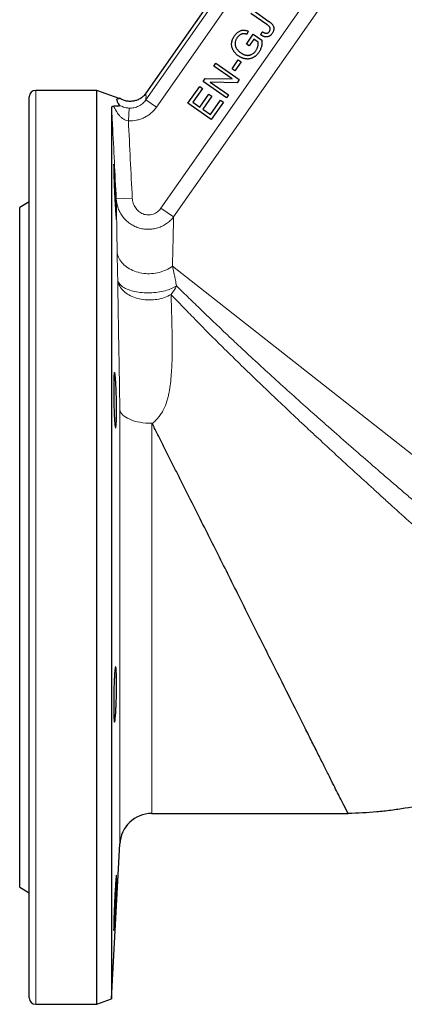
# Model space of a CAD drawing. Units: millimetres. Extents: x 227 to 2807, y 344 to 2165.
# Drawn here: x 1558 to 1678, y 1059 to 1366 of the extents above; entities that cross this region are included whole.
import ezdxf

# ---------------------------------------------------------------- set-up
doc = ezdxf.new("R2010")
doc.units = ezdxf.units.MM

msp = doc.modelspace()

# ---------------------------------------------------------------- linework, layer by layer
at = {"color": 7, "linetype": 'Continuous', "lineweight": 18}
for p, q in [((1685.64, 1426.44), (1602.52, 1307.73)), ((1606.46, 1304.97), (1689.58, 1423.68)), ((1597.84, 1341.5), (1621.68, 1375.55)), ((1625.05, 1373.4), (1601.11, 1339.21)), ((1563.47, 1201.94), (1563.47, 1344.44)), ((1592.35, 1334.96), (1592.58, 1338.93)), ((1601.11, 1339.21), (1597.84, 1341.5)), ((1588.58, 1310.6), (1593.58, 1310.85)), ((1606.46, 1304.97), (1602.52, 1307.73)), ((1754.42, 1172.97), (1606.09, 1289.63)), ((1589.66, 1109.46), (1589.66, 1244.97)), ((1599.65, 1240.61), (1599.65, 1118.94)), ((1563.47, 1059.44), (1563.47, 1201.94))]:
    msp.add_line(p, q, dxfattribs=at)
at = {"color": 7, "linetype": 'Continuous', "lineweight": 25}
for p, q in [((1618.05, 1372.45), (1597.82, 1343.56)), ((1631.22, 1369.42), (1636.18, 1365.95)), ((1635.56, 1364.95), (1630.55, 1368.46)), ((1629.16, 1358.88), (1631.31, 1361.97)), ((1629.7, 1362.92), (1629.34, 1361.89)), ((1631.51, 1360.42), (1630.01, 1358.28)), ((1631.31, 1361.97), (1634.01, 1360.08)), ((1632.86, 1359.47), (1631.51, 1360.42)), ((1633.63, 1361.78), (1634.12, 1362.73)), ((1630.01, 1358.28), (1629.16, 1358.88)), ((1619.02, 1352), (1619.67, 1352.92)), ((1624.73, 1348), (1619.02, 1352)), ((1619.67, 1352.92), (1626.94, 1347.83)), ((1624.69, 1351.18), (1626.62, 1353.92)), ((1625.59, 1350.55), (1624.69, 1351.18)), ((1627.51, 1353.29), (1625.59, 1350.55)), ((1626.62, 1353.92), (1627.51, 1353.29)), ((1615.66, 1347.19), (1616.35, 1348.18)), ((1616.35, 1348.18), (1624.73, 1348)), ((1610.91, 1340.42), (1614.6, 1345.67)), ((1615.45, 1345.07), (1612.45, 1340.78)), ((1614.6, 1345.67), (1615.45, 1345.07)), ((1622.93, 1342.1), (1615.66, 1347.19)), ((1626.25, 1346.84), (1617.86, 1347.03)), ((1617.86, 1347.03), (1623.57, 1343.03)), ((1626.94, 1347.83), (1626.25, 1346.84)), ((1561.47, 1201.94), (1561.47, 1342.44)), ((1582.47, 1344.44), (1563.47, 1344.44)), ((1589.47, 1341.89), (1582.47, 1344.44)), ((1582.47, 1201.94), (1582.47, 1344.44)), ((1589.59, 1342.01), (1589.47, 1341.89)), ((1589.47, 1341.86), (1589.47, 1341.89)), ((1614.67, 1339.22), (1617.49, 1343.24)), ((1618.34, 1342.64), (1615.53, 1338.62)), ((1617.49, 1343.24), (1618.34, 1342.64)), ((1623.57, 1343.03), (1622.93, 1342.1)), ((1587.13, 1339.19), (1587.13, 1061.14)), ((1589.47, 1339.5), (1589.47, 1340.06)), ((1618.18, 1335.33), (1610.91, 1340.42)), ((1612.45, 1340.78), (1614.67, 1339.22)), ((1618, 1336.89), (1621.12, 1341.35)), ((1621.98, 1340.75), (1618.18, 1335.33)), ((1621.12, 1341.35), (1621.98, 1340.75)), ((1615.53, 1338.62), (1618, 1336.89)), ((1561.47, 1309.67), (1558.47, 1307.94)), ((1558.47, 1201.94), (1558.47, 1307.94)), ((1558.47, 1095.94), (1558.47, 1201.94)), ((1561.47, 1061.44), (1561.47, 1201.94)), ((1582.47, 1059.44), (1582.47, 1201.94)), ((1599.65, 1118.94), (1660.91, 1118.94)), ((1587.13, 1061.14), (1589.66, 1109.47)), ((1558.47, 1095.94), (1561.47, 1094.21)), ((1563.47, 1059.44), (1582.47, 1059.44)), ((1582.47, 1059.44), (1587.13, 1061.14))]:
    msp.add_line(p, q, dxfattribs=at)
at = {"color": 7, "linetype": 'Continuous', "lineweight": 18, "flags": 128}
for points in [[(1606.09, 1289.63), (1605.66, 1289.31), (1605.19, 1289), (1604.71, 1288.72), (1604.2, 1288.46), (1603.67, 1288.23), (1603.13, 1288.02), (1602.57, 1287.83), (1601.99, 1287.67), (1601.4, 1287.54), (1600.81, 1287.43), (1600.2, 1287.35), (1599.59, 1287.3), (1598.98, 1287.27), (1598.37, 1287.28), (1597.76, 1287.31), (1597.15, 1287.37), (1596.55, 1287.46), (1595.96, 1287.57), (1595.37, 1287.71), (1594.81, 1287.88), (1594.25, 1288.07), (1593.72, 1288.29), (1593.2, 1288.53), (1592.71, 1288.8), (1592.23, 1289.09), (1591.79, 1289.39), (1591.37, 1289.72), (1590.97, 1290.07), (1590.61, 1290.43), (1590.28, 1290.81), (1589.98, 1291.21), (1589.71, 1291.62), (1589.48, 1292.04), (1589.28, 1292.47), (1589.12, 1292.91), (1589, 1293.35), (1588.91, 1293.8), (1588.86, 1294.26)], [(1589.04, 1285.38), (1589.09, 1284.97), (1589.18, 1284.55), (1589.31, 1284.14), (1589.48, 1283.74), (1589.68, 1283.35), (1589.92, 1282.96), (1590.19, 1282.59), (1590.5, 1282.23), (1590.84, 1281.88), (1591.22, 1281.55), (1591.62, 1281.23), (1592.06, 1280.93), (1592.52, 1280.66), (1593, 1280.4), (1593.51, 1280.16), (1594.04, 1279.94), (1594.59, 1279.75), (1595.16, 1279.58), (1595.74, 1279.43), (1596.34, 1279.31), (1596.94, 1279.22), (1597.56, 1279.15), (1598.18, 1279.1), (1598.8, 1279.09), (1599.42, 1279.09), (1600.04, 1279.13), (1600.66, 1279.19), (1601.27, 1279.27), (1601.88, 1279.38), (1602.47, 1279.52), (1603.05, 1279.68), (1603.61, 1279.87), (1604.15, 1280.07), (1604.68, 1280.3), (1605.18, 1280.55), (1605.66, 1280.83)], [(1607.37, 1283.5), (1607.02, 1283.27), (1606.64, 1283.04), (1606.22, 1282.83), (1605.79, 1282.63), (1605.32, 1282.44), (1604.84, 1282.26), (1604.33, 1282.1), (1603.8, 1281.95), (1603.25, 1281.81), (1602.69, 1281.69), (1602.11, 1281.59), (1601.52, 1281.5), (1600.93, 1281.43), (1600.32, 1281.37), (1599.71, 1281.33), (1599.1, 1281.31), (1598.49, 1281.3), (1597.88, 1281.31), (1597.27, 1281.34), (1596.67, 1281.38), (1596.08, 1281.44), (1595.5, 1281.52), (1594.94, 1281.61), (1594.39, 1281.72), (1593.85, 1281.85), (1593.34, 1281.98), (1592.85, 1282.14), (1592.38, 1282.3), (1591.93, 1282.49), (1591.51, 1282.68), (1591.12, 1282.88), (1590.76, 1283.1), (1590.44, 1283.32), (1590.14, 1283.56), (1589.87, 1283.8), (1589.65, 1284.05), (1589.45, 1284.31), (1589.29, 1284.57), (1589.17, 1284.84), (1589.09, 1285.11), (1589.04, 1285.38)]]:
    msp.add_lwpolyline(points, dxfattribs=at)
at = {"color": 7, "linetype": 'Continuous', "lineweight": 25}
for centre, radius, start, end in [((1563.47, 1342.44), 2, 90, 180), ((1599.65, 1108.94), 10, 90, 177), ((1563.47, 1061.44), 2, 180, 270)]:
    msp.add_arc(centre, radius, start, end, dxfattribs=at)
at = {"color": 7, "linetype": 'Continuous', "lineweight": 18}
msp.add_arc((1596.91, 1288.31), 11.52, 319.4683, 335.3062, dxfattribs=at)
at = {"color": 7, "linetype": 'Continuous', "lineweight": 25}
for points, knots in [([(1636.33, 1362.8), (1636.36, 1362.86), (1636.44, 1362.97), (1636.52, 1363.16), (1636.58, 1363.35), (1636.6, 1363.54), (1636.6, 1363.72), (1636.56, 1363.9), (1636.5, 1364.07), (1636.42, 1364.2), (1636.34, 1364.3), (1636.26, 1364.38), (1636.18, 1364.46), (1636.08, 1364.55), (1635.97, 1364.65), (1635.84, 1364.75), (1635.7, 1364.85), (1635.61, 1364.92), (1635.56, 1364.95)], [0, 0, 0, 0, 0.080938, 0.157357, 0.231094, 0.302674, 0.372366, 0.439872, 0.506708, 0.575344, 0.612782, 0.653902, 0.699782, 0.750043, 0.805308, 0.865571, 0.930452, 1, 1, 1, 1]), ([(1636.18, 1365.95), (1636.25, 1365.9), (1636.39, 1365.8), (1636.59, 1365.64), (1636.78, 1365.49), (1636.95, 1365.34), (1637.1, 1365.19), (1637.23, 1365.04), (1637.34, 1364.89), (1637.47, 1364.7), (1637.59, 1364.46), (1637.69, 1364.15), (1637.73, 1363.83), (1637.72, 1363.5), (1637.66, 1363.17), (1637.55, 1362.84), (1637.39, 1362.52), (1637.26, 1362.31), (1637.19, 1362.2)], [0, 0, 0, 0, 0.060738, 0.117682, 0.171293, 0.222165, 0.269274, 0.313335, 0.354769, 0.393516, 0.466829, 0.537838, 0.608759, 0.681882, 0.756963, 0.833831, 0.914743, 1, 1, 1, 1]), ([(1626.71, 1355.17), (1626.62, 1355.23), (1626.45, 1355.35), (1626.21, 1355.56), (1625.97, 1355.77), (1625.76, 1355.99), (1625.56, 1356.23), (1625.37, 1356.47), (1625.19, 1356.73), (1625.04, 1356.99), (1624.9, 1357.26), (1624.78, 1357.54), (1624.68, 1357.82), (1624.61, 1358.1), (1624.57, 1358.38), (1624.54, 1358.66), (1624.54, 1358.94), (1624.57, 1359.23), (1624.61, 1359.51), (1624.67, 1359.8), (1624.76, 1360.08), (1624.86, 1360.36), (1624.98, 1360.64), (1625.12, 1360.92), (1625.28, 1361.19), (1625.4, 1361.37), (1625.46, 1361.46)], [0, 0, 0, 0, 0.044287, 0.087929, 0.131075, 0.173834, 0.216526, 0.259123, 0.301703, 0.344543, 0.386828, 0.428187, 0.468391, 0.508157, 0.54726, 0.586207, 0.625518, 0.664961, 0.704722, 0.744798, 0.785501, 0.826505, 0.868389, 0.911117, 0.95494, 1, 1, 1, 1]), ([(1625.46, 1361.46), (1625.56, 1361.59), (1625.74, 1361.83), (1626.05, 1362.17), (1626.37, 1362.46), (1626.71, 1362.71), (1627.06, 1362.91), (1627.41, 1363.07), (1627.77, 1363.17), (1628.13, 1363.22), (1628.5, 1363.21), (1628.89, 1363.16), (1629.29, 1363.07), (1629.56, 1362.97), (1629.7, 1362.92)], [0, 0, 0, 0, 0.096246, 0.188088, 0.276839, 0.362868, 0.445719, 0.523772, 0.598608, 0.671292, 0.745551, 0.824799, 0.908976, 1, 1, 1, 1]), ([(1626.29, 1360.89), (1626.22, 1360.78), (1626.08, 1360.57), (1625.91, 1360.25), (1625.78, 1359.93), (1625.69, 1359.61), (1625.64, 1359.31), (1625.62, 1359.01), (1625.63, 1358.73), (1625.67, 1358.46), (1625.75, 1358.21), (1625.84, 1357.96), (1625.94, 1357.72), (1626.03, 1357.58), (1626.08, 1357.5)], [0, 0, 0, 0, 0.1077195, 0.2083779, 0.3030507, 0.3930486, 0.4784174, 0.5592249, 0.6364517, 0.7116704, 0.784985, 0.8571255, 0.9288611, 1, 1, 1, 1]), ([(1629.34, 1361.89), (1629.23, 1361.92), (1629.02, 1361.99), (1628.72, 1362.06), (1628.44, 1362.09), (1628.18, 1362.1), (1627.93, 1362.07), (1627.68, 1362.01), (1627.43, 1361.9), (1627.18, 1361.76), (1626.93, 1361.59), (1626.7, 1361.38), (1626.49, 1361.15), (1626.36, 1360.98), (1626.29, 1360.89)], [0, 0, 0, 0, 0.096936, 0.184664, 0.265279, 0.338026, 0.408662, 0.481728, 0.559419, 0.642086, 0.727954, 0.815686, 0.906215, 1, 1, 1, 1]), ([(1637.19, 1362.2), (1637.13, 1362.13), (1637.02, 1361.98), (1636.84, 1361.78), (1636.66, 1361.6), (1636.46, 1361.45), (1636.26, 1361.33), (1636.05, 1361.23), (1635.83, 1361.16), (1635.61, 1361.12), (1635.38, 1361.1), (1635.14, 1361.11), (1634.9, 1361.15), (1634.66, 1361.22), (1634.4, 1361.32), (1634.15, 1361.45), (1633.89, 1361.6), (1633.72, 1361.72), (1633.63, 1361.78)], [0, 0, 0, 0, 0.069294, 0.134607, 0.196437, 0.255983, 0.313145, 0.369149, 0.42414, 0.479602, 0.535511, 0.592658, 0.651855, 0.713863, 0.779188, 0.848121, 0.921928, 1, 1, 1, 1]), ([(1634.12, 1362.73), (1634.19, 1362.69), (1634.32, 1362.61), (1634.52, 1362.5), (1634.71, 1362.41), (1634.88, 1362.34), (1635.05, 1362.28), (1635.2, 1362.25), (1635.34, 1362.24), (1635.48, 1362.24), (1635.6, 1362.26), (1635.72, 1362.3), (1635.83, 1362.35), (1635.94, 1362.41), (1636.05, 1362.49), (1636.15, 1362.58), (1636.24, 1362.68), (1636.3, 1362.76), (1636.33, 1362.8)], [0, 0, 0, 0, 0.097667, 0.187018, 0.269577, 0.344654, 0.413242, 0.475636, 0.531874, 0.584342, 0.633928, 0.683453, 0.732962, 0.782486, 0.833331, 0.886709, 0.942116, 1, 1, 1, 1]), ([(1626.08, 1357.5), (1626.16, 1357.38), (1626.33, 1357.13), (1626.63, 1356.8), (1626.97, 1356.48), (1627.22, 1356.29), (1627.34, 1356.2)], [0, 0, 0, 0, 0.243902, 0.489902, 0.741144, 1, 1, 1, 1]), ([(1632.13, 1356.82), (1632.2, 1356.93), (1632.33, 1357.14), (1632.5, 1357.48), (1632.64, 1357.84), (1632.74, 1358.21), (1632.82, 1358.56), (1632.86, 1358.9), (1632.88, 1359.2), (1632.86, 1359.39), (1632.86, 1359.47)], [0, 0, 0, 0, 0.135406, 0.271029, 0.40698, 0.545392, 0.678735, 0.798208, 0.905213, 1, 1, 1, 1]), ([(1634.01, 1360.08), (1634.01, 1359.9), (1634.03, 1359.54), (1634, 1359.01), (1633.94, 1358.51), (1633.84, 1358.02), (1633.7, 1357.55), (1633.52, 1357.1), (1633.3, 1356.67), (1633.12, 1356.41), (1633.03, 1356.27)], [0, 0, 0, 0, 0.135624, 0.266376, 0.393475, 0.517768, 0.639602, 0.759877, 0.879539, 1, 1, 1, 1]), ([(1633.03, 1356.27), (1632.97, 1356.18), (1632.85, 1356.01), (1632.64, 1355.77), (1632.43, 1355.54), (1632.21, 1355.33), (1631.97, 1355.13), (1631.73, 1354.95), (1631.48, 1354.79), (1631.21, 1354.64), (1630.95, 1354.51), (1630.67, 1354.41), (1630.39, 1354.33), (1630.11, 1354.27), (1629.83, 1354.23), (1629.54, 1354.21), (1629.25, 1354.22), (1628.96, 1354.25), (1628.67, 1354.3), (1628.37, 1354.37), (1628.09, 1354.46), (1627.8, 1354.56), (1627.52, 1354.68), (1627.25, 1354.83), (1626.97, 1354.99), (1626.8, 1355.11), (1626.71, 1355.17)], [0, 0, 0, 0, 0.0446616, 0.0883297, 0.1313046, 0.1737463, 0.2157896, 0.2574658, 0.299034, 0.3405993, 0.3816884, 0.4221896, 0.4618918, 0.5013961, 0.5408289, 0.5804616, 0.6205544, 0.6613279, 0.7025006, 0.7436259, 0.7849729, 0.8267263, 0.8688632, 0.9116162, 0.9554656, 1, 1, 1, 1]), ([(1627.34, 1356.2), (1627.42, 1356.14), (1627.58, 1356.04), (1627.82, 1355.89), (1628.06, 1355.77), (1628.29, 1355.66), (1628.52, 1355.56), (1628.75, 1355.49), (1628.98, 1355.43), (1629.2, 1355.39), (1629.42, 1355.37), (1629.64, 1355.36), (1629.85, 1355.37), (1630.06, 1355.4), (1630.27, 1355.45), (1630.47, 1355.51), (1630.67, 1355.59), (1630.92, 1355.72), (1631.23, 1355.91), (1631.56, 1356.17), (1631.87, 1356.48), (1632.04, 1356.71), (1632.13, 1356.82)], [0, 0, 0, 0, 0.05318, 0.104313, 0.153247, 0.200556, 0.24595, 0.289917, 0.332427, 0.373917, 0.414304, 0.453851, 0.492777, 0.531355, 0.569484, 0.608045, 0.646771, 0.68611, 0.764825, 0.843135, 0.92071, 1, 1, 1, 1]), ([(1589.47, 1340.06), (1589.31, 1340.24), (1589.21, 1340.41), (1589.03, 1340.71), (1588.97, 1340.84), (1588.83, 1341.21), (1588.78, 1341.41), (1588.78, 1341.71), (1588.82, 1341.82), (1588.97, 1341.9), (1589.03, 1341.92), (1589.21, 1341.92), (1589.31, 1341.9), (1589.47, 1341.86)], [0, 0, 0, 0, 0.125, 0.125, 0.25, 0.25, 0.5, 0.5, 0.75, 0.75, 0.875, 0.875, 1, 1, 1, 1]), ([(1597.82, 1343.56), (1597.6, 1343.24), (1597.35, 1342.95), (1596.93, 1342.54), (1596.79, 1342.42), (1596.48, 1342.18), (1596.33, 1342.06), (1595.84, 1341.75), (1595.49, 1341.57), (1594.78, 1341.28), (1594.4, 1341.17), (1593.64, 1341.03), (1593.26, 1341), (1592.67, 1341), (1592.48, 1341.01), (1592.09, 1341.05), (1591.9, 1341.08), (1591.34, 1341.2), (1590.97, 1341.31), (1590.25, 1341.62), (1589.91, 1341.8), (1589.59, 1342.01)], [0, 0, 0, 0, 0.125, 0.125, 0.1875, 0.1875, 0.25, 0.25, 0.375, 0.375, 0.5, 0.5, 0.625, 0.625, 0.6875, 0.6875, 0.75, 0.75, 0.875, 0.875, 1, 1, 1, 1]), ([(1587.13, 1339.19), (1587.13, 1339.28), (1587.19, 1339.36), (1587.36, 1339.43), (1587.44, 1339.45), (1587.61, 1339.48), (1587.71, 1339.48), (1587.82, 1339.48)], [0, 0, 0, 0, 0.5, 0.5, 0.75, 0.75, 1, 1, 1, 1]), ([(1589.47, 1339.5), (1589.35, 1339.5), (1589.22, 1339.49), (1588.96, 1339.48), (1588.83, 1339.48), (1588.42, 1339.47), (1588.13, 1339.47), (1587.82, 1339.48)], [0, 0, 0, 0, 0.25, 0.25, 0.5, 0.5, 1, 1, 1, 1]), ([(1588.64, 1306.73), (1588.65, 1306.32), (1588.66, 1305.96), (1588.67, 1305.49), (1588.67, 1305.34), (1588.67, 1305.07), (1588.67, 1304.95), (1588.67, 1304.62), (1588.67, 1304.45), (1588.66, 1304.22), (1588.65, 1304.16), (1588.63, 1304.16), (1588.61, 1304.21), (1588.59, 1304.37), (1588.58, 1304.44), (1588.56, 1304.6), (1588.54, 1304.79), (1588.51, 1305.02), (1588.49, 1305.29), (1588.48, 1305.43), (1588.44, 1305.9), (1588.41, 1306.26), (1588.36, 1307.05), (1588.33, 1307.49), (1588.27, 1308.43), (1588.24, 1308.92), (1588.19, 1309.71), (1588.18, 1309.97), (1588.15, 1310.52), (1588.13, 1310.79), (1588.09, 1311.62), (1588.06, 1312.18), (1588.01, 1313.32), (1587.98, 1313.88), (1587.95, 1314.71), (1587.94, 1314.99), (1587.92, 1315.53), (1587.91, 1315.8), (1587.88, 1316.59), (1587.86, 1317.09), (1587.83, 1318.03), (1587.81, 1318.48), (1587.79, 1319.28), (1587.78, 1319.64), (1587.77, 1320.12), (1587.77, 1320.27), (1587.77, 1320.54), (1587.77, 1320.78), (1587.77, 1320.98), (1587.77, 1321.14), (1587.77, 1321.22), (1587.78, 1321.39), (1587.79, 1321.45), (1587.8, 1321.45), (1587.81, 1321.44), (1587.82, 1321.39), (1587.83, 1321.35), (1587.85, 1321.19), (1587.87, 1321.03), (1587.9, 1320.71), (1587.91, 1320.59), (1587.93, 1320.32), (1587.94, 1320.18), (1587.98, 1319.71), (1588.01, 1319.36), (1588.06, 1318.56), (1588.09, 1318.12), (1588.13, 1317.42), (1588.14, 1317.18), (1588.17, 1316.68), (1588.19, 1316.42), (1588.23, 1315.64), (1588.26, 1315.1), (1588.32, 1314), (1588.35, 1313.43), (1588.41, 1312.3), (1588.43, 1311.74), (1588.47, 1310.9), (1588.48, 1310.62), (1588.51, 1310.08), (1588.52, 1309.81), (1588.55, 1309.03), (1588.57, 1308.53), (1588.61, 1307.58), (1588.62, 1307.13), (1588.64, 1306.73)], [0, 0, 0, 0, 0.03125, 0.03125, 0.046875, 0.046875, 0.0625, 0.0625, 0.09375, 0.09375, 0.125, 0.125, 0.15625, 0.15625, 0.171875, 0.171875, 0.1875, 0.203125, 0.203125, 0.21875, 0.21875, 0.25, 0.25, 0.28125, 0.28125, 0.3125, 0.3125, 0.328125, 0.328125, 0.34375, 0.34375, 0.375, 0.375, 0.40625, 0.40625, 0.421875, 0.421875, 0.4375, 0.4375, 0.46875, 0.46875, 0.5, 0.5, 0.53125, 0.53125, 0.546875, 0.546875, 0.5625, 0.578125, 0.578125, 0.59375, 0.59375, 0.625, 0.625, 0.640625, 0.640625, 0.65625, 0.65625, 0.6875, 0.6875, 0.703125, 0.703125, 0.71875, 0.71875, 0.75, 0.75, 0.78125, 0.78125, 0.796875, 0.796875, 0.8125, 0.8125, 0.84375, 0.84375, 0.875, 0.875, 0.90625, 0.90625, 0.921875, 0.921875, 0.9375, 0.9375, 0.96875, 0.96875, 1, 1, 1, 1]), ([(1588.64, 1241.71), (1588.62, 1241.31), (1588.61, 1240.96), (1588.58, 1240.49), (1588.57, 1240.35), (1588.55, 1240.08), (1588.54, 1239.96), (1588.51, 1239.64), (1588.48, 1239.48), (1588.43, 1239.27), (1588.41, 1239.21), (1588.35, 1239.22), (1588.32, 1239.28), (1588.28, 1239.45), (1588.26, 1239.52), (1588.23, 1239.69), (1588.2, 1239.88), (1588.17, 1240.12), (1588.14, 1240.39), (1588.13, 1240.54), (1588.09, 1241.02), (1588.06, 1241.38), (1588.02, 1241.98), (1588.01, 1242.19), (1587.98, 1242.63), (1587.97, 1242.86), (1587.93, 1243.57), (1587.91, 1244.07), (1587.88, 1244.85), (1587.87, 1245.12), (1587.85, 1245.67), (1587.85, 1245.94), (1587.82, 1246.77), (1587.81, 1247.33), (1587.79, 1248.47), (1587.78, 1249.04), (1587.77, 1249.87), (1587.77, 1250.14), (1587.77, 1250.68), (1587.77, 1250.95), (1587.77, 1251.74), (1587.77, 1252.23), (1587.78, 1253.17), (1587.79, 1253.61), (1587.81, 1254.4), (1587.83, 1254.76), (1587.85, 1255.23), (1587.86, 1255.38), (1587.88, 1255.64), (1587.89, 1255.88), (1587.92, 1256.07), (1587.94, 1256.23), (1587.95, 1256.29), (1587.98, 1256.46), (1588.01, 1256.51), (1588.05, 1256.5), (1588.06, 1256.49), (1588.09, 1256.43), (1588.11, 1256.39), (1588.15, 1256.22), (1588.18, 1256.05), (1588.22, 1255.72), (1588.24, 1255.6), (1588.27, 1255.33), (1588.28, 1255.18), (1588.33, 1254.71), (1588.35, 1254.35), (1588.41, 1253.54), (1588.44, 1253.1), (1588.48, 1252.4), (1588.49, 1252.15), (1588.51, 1251.65), (1588.52, 1251.39), (1588.56, 1250.61), (1588.58, 1250.07), (1588.61, 1248.96), (1588.63, 1248.39), (1588.65, 1247.26), (1588.66, 1246.7), (1588.67, 1245.86), (1588.67, 1245.58), (1588.67, 1245.04), (1588.67, 1244.78), (1588.67, 1244), (1588.67, 1243.5), (1588.66, 1242.55), (1588.65, 1242.11), (1588.64, 1241.71)], [0, 0, 0, 0, 0.03125, 0.03125, 0.046875, 0.046875, 0.0625, 0.0625, 0.09375, 0.09375, 0.125, 0.125, 0.15625, 0.15625, 0.171875, 0.171875, 0.1875, 0.203125, 0.203125, 0.21875, 0.21875, 0.25, 0.25, 0.265625, 0.265625, 0.28125, 0.28125, 0.3125, 0.3125, 0.328125, 0.328125, 0.34375, 0.34375, 0.375, 0.375, 0.40625, 0.40625, 0.421875, 0.421875, 0.4375, 0.4375, 0.46875, 0.46875, 0.5, 0.5, 0.53125, 0.53125, 0.546875, 0.546875, 0.5625, 0.578125, 0.578125, 0.59375, 0.59375, 0.625, 0.625, 0.640625, 0.640625, 0.65625, 0.65625, 0.6875, 0.6875, 0.703125, 0.703125, 0.71875, 0.71875, 0.75, 0.75, 0.78125, 0.78125, 0.796875, 0.796875, 0.8125, 0.8125, 0.84375, 0.84375, 0.875, 0.875, 0.90625, 0.90625, 0.921875, 0.921875, 0.9375, 0.9375, 0.96875, 0.96875, 1, 1, 1, 1]), ([(1660.91, 1118.94), (1660.9, 1118.94), (1660.89, 1118.94), (1660.88, 1118.96), (1660.87, 1118.99), (1660.85, 1119.02), (1660.83, 1119.07), (1660.8, 1119.13), (1660.77, 1119.2), (1660.73, 1119.28), (1660.68, 1119.37), (1660.63, 1119.48), (1660.57, 1119.59), (1660.5, 1119.71), (1660.43, 1119.85), (1660.35, 1119.99), (1660.27, 1120.15), (1660.18, 1120.31), (1660.09, 1120.49), (1659.99, 1120.68), (1659.88, 1120.88), (1659.78, 1121.08), (1659.66, 1121.3), (1659.54, 1121.53), (1659.21, 1122.17), (1658.6, 1123.36), (1657.59, 1125.38), (1656.4, 1127.74), (1655.02, 1130.51), (1653.43, 1133.7), (1651.61, 1137.32), (1649.63, 1141.28), (1646.64, 1147.23), (1642.4, 1155.66), (1637.61, 1165.2), (1633.49, 1173.45), (1630.18, 1180.07), (1626.79, 1186.83), (1623.36, 1193.68), (1619.92, 1200.54), (1616.48, 1207.38), (1613.05, 1214.18), (1610.5, 1219.25), (1608.81, 1222.6), (1607.95, 1224.3), (1607.1, 1225.99), (1606.26, 1227.67), (1605.42, 1229.33), (1604.59, 1230.99), (1603.77, 1232.63), (1602.95, 1234.25), (1602.14, 1235.87), (1601.34, 1237.46), (1600.55, 1239.04), (1600.03, 1240.09), (1599.76, 1240.61)], [0, 0, 0, 0, 0.0051744, 0.0103488, 0.0155234, 0.0206983, 0.0258737, 0.0310496, 0.0362266, 0.041405, 0.0465851, 0.0517672, 0.0569514, 0.062138, 0.0673269, 0.0725183, 0.0777122, 0.0829086, 0.0881076, 0.0933093, 0.0985139, 0.1037216, 0.1089325, 0.1141468, 0.1193645, 0.1505415, 0.1818703, 0.2133746, 0.2450787, 0.2792435, 0.3136795, 0.3484002, 0.3834102, 0.4595432, 0.5368312, 0.5786454, 0.6206837, 0.6629017, 0.7052534, 0.747089, 0.7889567, 0.8307922, 0.8725282, 0.8832317, 0.8939234, 0.9046026, 0.9152681, 0.9259191, 0.9365546, 0.9471739, 0.9577762, 0.9683606, 0.9789265, 0.9894732, 1, 1, 1, 1]), ([(1588.38, 1149.83), (1588.35, 1149.43), (1588.32, 1149.08), (1588.27, 1148.62), (1588.26, 1148.48), (1588.23, 1148.21), (1588.21, 1148.1), (1588.17, 1147.78), (1588.14, 1147.62), (1588.08, 1147.42), (1588.06, 1147.37), (1588, 1147.38), (1587.98, 1147.44), (1587.94, 1147.62), (1587.93, 1147.69), (1587.91, 1147.86), (1587.89, 1148.06), (1587.87, 1148.3), (1587.85, 1148.57), (1587.84, 1148.72), (1587.82, 1149.21), (1587.81, 1149.57), (1587.79, 1150.17), (1587.79, 1150.39), (1587.78, 1150.83), (1587.78, 1151.06), (1587.77, 1151.77), (1587.77, 1152.27), (1587.77, 1153.06), (1587.77, 1153.33), (1587.77, 1153.88), (1587.77, 1154.15), (1587.78, 1154.98), (1587.79, 1155.55), (1587.81, 1156.69), (1587.83, 1157.25), (1587.85, 1158.08), (1587.86, 1158.35), (1587.88, 1158.89), (1587.89, 1159.16), (1587.92, 1159.94), (1587.94, 1160.44), (1587.99, 1161.37), (1588.01, 1161.81), (1588.07, 1162.6), (1588.09, 1162.95), (1588.14, 1163.41), (1588.15, 1163.56), (1588.18, 1163.82), (1588.21, 1164.05), (1588.24, 1164.24), (1588.27, 1164.4), (1588.28, 1164.46), (1588.33, 1164.62), (1588.36, 1164.67), (1588.4, 1164.66), (1588.41, 1164.64), (1588.44, 1164.58), (1588.45, 1164.53), (1588.49, 1164.36), (1588.51, 1164.19), (1588.55, 1163.86), (1588.56, 1163.73), (1588.58, 1163.46), (1588.59, 1163.31), (1588.61, 1162.83), (1588.63, 1162.47), (1588.65, 1161.86), (1588.65, 1161.65), (1588.66, 1161.21), (1588.67, 1160.75), (1588.67, 1160.26), (1588.67, 1159.76), (1588.67, 1159.5), (1588.67, 1158.71), (1588.67, 1158.17), (1588.66, 1157.06), (1588.65, 1156.48), (1588.62, 1155.35), (1588.61, 1154.79), (1588.58, 1153.96), (1588.57, 1153.68), (1588.55, 1153.14), (1588.54, 1152.88), (1588.51, 1152.1), (1588.48, 1151.6), (1588.43, 1150.66), (1588.4, 1150.23), (1588.38, 1149.83)], [0, 0, 0, 0, 0.03125, 0.03125, 0.046875, 0.046875, 0.0625, 0.0625, 0.09375, 0.09375, 0.125, 0.125, 0.15625, 0.15625, 0.171875, 0.171875, 0.1875, 0.203125, 0.203125, 0.21875, 0.21875, 0.25, 0.25, 0.265625, 0.265625, 0.28125, 0.28125, 0.3125, 0.3125, 0.328125, 0.328125, 0.34375, 0.34375, 0.375, 0.375, 0.40625, 0.40625, 0.421875, 0.421875, 0.4375, 0.4375, 0.46875, 0.46875, 0.5, 0.5, 0.53125, 0.53125, 0.546875, 0.546875, 0.5625, 0.578125, 0.578125, 0.59375, 0.59375, 0.625, 0.625, 0.640625, 0.640625, 0.65625, 0.65625, 0.6875, 0.6875, 0.703125, 0.703125, 0.71875, 0.71875, 0.75, 0.75, 0.765625, 0.765625, 0.78125, 0.796875, 0.796875, 0.8125, 0.8125, 0.84375, 0.84375, 0.875, 0.875, 0.90625, 0.90625, 0.921875, 0.921875, 0.9375, 0.9375, 0.96875, 0.96875, 1, 1, 1, 1]), ([(1695.75, 1124.7), (1690.17, 1122.91), (1684.46, 1121.53), (1677.17, 1120.32), (1675.7, 1120.1), (1672.75, 1119.72), (1671.28, 1119.56), (1666.84, 1119.16), (1663.88, 1118.99), (1660.91, 1118.94)], [0, 0, 0, 0, 0.5, 0.5, 0.625, 0.625, 0.75, 0.75, 1, 1, 1, 1]), ([(1588.03, 1084.9), (1588, 1084.5), (1587.98, 1084.15), (1587.94, 1083.69), (1587.93, 1083.54), (1587.91, 1083.28), (1587.9, 1083.16), (1587.87, 1082.84), (1587.85, 1082.68), (1587.82, 1082.47), (1587.81, 1082.42), (1587.79, 1082.43), (1587.78, 1082.49), (1587.77, 1082.67), (1587.77, 1082.74), (1587.77, 1082.91), (1587.77, 1083.11), (1587.77, 1083.35), (1587.77, 1083.62), (1587.77, 1083.77), (1587.78, 1084.25), (1587.79, 1084.62), (1587.81, 1085.22), (1587.81, 1085.43), (1587.83, 1085.88), (1587.83, 1086.11), (1587.86, 1086.82), (1587.88, 1087.32), (1587.91, 1088.1), (1587.92, 1088.38), (1587.94, 1088.92), (1587.95, 1089.2), (1587.99, 1090.03), (1588.01, 1090.59), (1588.07, 1091.73), (1588.09, 1092.29), (1588.14, 1093.12), (1588.15, 1093.39), (1588.18, 1093.93), (1588.19, 1094.2), (1588.24, 1094.98), (1588.27, 1095.47), (1588.33, 1096.41), (1588.36, 1096.85), (1588.41, 1097.64), (1588.44, 1097.99), (1588.48, 1098.46), (1588.49, 1098.6), (1588.51, 1098.87), (1588.54, 1099.1), (1588.56, 1099.29), (1588.58, 1099.45), (1588.59, 1099.51), (1588.61, 1099.67), (1588.63, 1099.72), (1588.64, 1099.72), (1588.65, 1099.7), (1588.66, 1099.64), (1588.66, 1099.59), (1588.67, 1099.42), (1588.67, 1099.25), (1588.67, 1098.92), (1588.67, 1098.8), (1588.67, 1098.52), (1588.67, 1098.37), (1588.66, 1097.9), (1588.65, 1097.54), (1588.62, 1096.72), (1588.61, 1096.28), (1588.58, 1095.57), (1588.57, 1095.33), (1588.55, 1094.83), (1588.54, 1094.57), (1588.51, 1093.78), (1588.48, 1093.24), (1588.43, 1092.13), (1588.4, 1091.56), (1588.35, 1090.43), (1588.32, 1089.87), (1588.28, 1089.04), (1588.26, 1088.76), (1588.23, 1088.22), (1588.22, 1087.95), (1588.17, 1087.18), (1588.14, 1086.68), (1588.09, 1085.74), (1588.06, 1085.3), (1588.03, 1084.9)], [0, 0, 0, 0, 0.03125, 0.03125, 0.046875, 0.046875, 0.0625, 0.0625, 0.09375, 0.09375, 0.125, 0.125, 0.15625, 0.15625, 0.171875, 0.171875, 0.1875, 0.203125, 0.203125, 0.21875, 0.21875, 0.25, 0.25, 0.265625, 0.265625, 0.28125, 0.28125, 0.3125, 0.3125, 0.328125, 0.328125, 0.34375, 0.34375, 0.375, 0.375, 0.40625, 0.40625, 0.421875, 0.421875, 0.4375, 0.4375, 0.46875, 0.46875, 0.5, 0.5, 0.53125, 0.53125, 0.546875, 0.546875, 0.5625, 0.578125, 0.578125, 0.59375, 0.59375, 0.625, 0.625, 0.640625, 0.640625, 0.65625, 0.65625, 0.6875, 0.6875, 0.703125, 0.703125, 0.71875, 0.71875, 0.75, 0.75, 0.78125, 0.78125, 0.796875, 0.796875, 0.8125, 0.8125, 0.84375, 0.84375, 0.875, 0.875, 0.90625, 0.90625, 0.921875, 0.921875, 0.9375, 0.9375, 0.96875, 0.96875, 1, 1, 1, 1])]:
    msp.add_open_spline(points, degree=3, knots=knots, dxfattribs=at)
for points in [[(1589.47, 1341.86), (1589.5, 1341.92), (1589.54, 1341.97), (1589.59, 1342.01)], [(1589.54, 1339.83), (1589.51, 1339.91), (1589.49, 1339.98), (1589.47, 1340.06)], [(1589.54, 1339.83), (1589.56, 1339.77), (1589.53, 1339.66), (1589.47, 1339.5)]]:
    msp.add_open_spline(points, degree=3, dxfattribs=at)
at = {"color": 7, "linetype": 'Continuous', "lineweight": 18}
for points in [[(1597.84, 1341.5), (1597.86, 1342.23), (1597.86, 1342.91), (1597.82, 1343.56)], [(1593.58, 1310.85), (1593.17, 1318.88), (1592.76, 1326.92), (1592.35, 1334.96)]]:
    msp.add_open_spline(points, degree=3, dxfattribs=at)
for points, knots in [([(1587.13, 1339.19), (1587.22, 1337.39), (1587.31, 1335.6), (1587.41, 1333.81), (1587.8, 1326.07), (1588.19, 1318.33), (1588.58, 1310.6)], [0.00461751, 0.00461751, 0.00461751, 0.00461751, 0.01, 0.01, 0.01, 0.03324372, 0.03324372, 0.03324372, 0.03324372]), ([(1592.35, 1334.96), (1592.05, 1335), (1591.77, 1335.08), (1591.22, 1335.3), (1590.95, 1335.44), (1590.47, 1335.75), (1590.24, 1335.93), (1589.82, 1336.3), (1589.63, 1336.51), (1589.08, 1337.13), (1588.78, 1337.58), (1588.24, 1338.51), (1588.01, 1338.99), (1587.82, 1339.48)], [0, 0, 0, 0, 0.125, 0.125, 0.25, 0.25, 0.375, 0.375, 0.5, 0.5, 0.75, 0.75, 1, 1, 1, 1]), ([(1592.58, 1338.93), (1592.28, 1338.95), (1591.99, 1338.99), (1591.42, 1339.09), (1591.14, 1339.16), (1590.62, 1339.32), (1590.39, 1339.41), (1589.94, 1339.61), (1589.73, 1339.72), (1589.54, 1339.83)], [0, 0, 0, 0, 0.25, 0.25, 0.5, 0.5, 0.75, 0.75, 1, 1, 1, 1]), ([(1601.11, 1339.21), (1600.62, 1338.51), (1600.05, 1337.88), (1599.09, 1337.06), (1598.74, 1336.8), (1598.03, 1336.34), (1597.3, 1335.92), (1596.51, 1335.6), (1595.71, 1335.33), (1595.29, 1335.22), (1594.05, 1334.97), (1593.21, 1334.91), (1592.35, 1334.96)], [0, 0, 0, 0, 0.25, 0.25, 0.375, 0.375, 0.5, 0.625, 0.625, 0.75, 0.75, 1, 1, 1, 1]), ([(1592.58, 1338.93), (1593.1, 1338.9), (1593.6, 1338.94), (1594.35, 1339.09), (1594.6, 1339.16), (1595.08, 1339.32), (1595.55, 1339.52), (1595.99, 1339.77), (1596.42, 1340.05), (1596.63, 1340.21), (1597.2, 1340.7), (1597.54, 1341.08), (1597.84, 1341.5)], [0, 0, 0, 0, 0.25, 0.25, 0.375, 0.375, 0.5, 0.625, 0.625, 0.75, 0.75, 1, 1, 1, 1]), ([(1588.58, 1310.6), (1588.62, 1308.52), (1588.67, 1306.09), (1588.76, 1300.61), (1588.81, 1297.57), (1588.86, 1294.26)], [0, 0, 0, 0, 0.5, 0.5, 1, 1, 1, 1]), ([(1588.58, 1310.6), (1588.64, 1309.59), (1588.84, 1308.62), (1589.35, 1307.21), (1589.56, 1306.74), (1590.04, 1305.87), (1590.31, 1305.45), (1590.92, 1304.65), (1591.25, 1304.28), (1591.98, 1303.57), (1592.37, 1303.25), (1593.19, 1302.67), (1593.62, 1302.41), (1594.53, 1301.95), (1595.01, 1301.75), (1595.97, 1301.44), (1596.47, 1301.32), (1597.47, 1301.16), (1597.99, 1301.11), (1599.01, 1301.11), (1599.52, 1301.14), (1600.53, 1301.29), (1601.03, 1301.41), (1602.01, 1301.71), (1602.48, 1301.89), (1603.4, 1302.34), (1603.84, 1302.6), (1604.68, 1303.18), (1605.07, 1303.5), (1605.8, 1304.19), (1606.15, 1304.57), (1606.46, 1304.97)], [0, 0, 0, 0, 0.125, 0.125, 0.1875, 0.1875, 0.25, 0.25, 0.3125, 0.3125, 0.375, 0.375, 0.4375, 0.4375, 0.5, 0.5, 0.5625, 0.5625, 0.625, 0.625, 0.6875, 0.6875, 0.75, 0.75, 0.8125, 0.8125, 0.875, 0.875, 0.9375, 0.9375, 1, 1, 1, 1]), ([(1602.52, 1307.73), (1602.37, 1307.51), (1602.2, 1307.3), (1601.83, 1306.92), (1601.64, 1306.74), (1601.22, 1306.42), (1601, 1306.27), (1600.53, 1306.02), (1600.29, 1305.91), (1599.79, 1305.74), (1599.53, 1305.68), (1599.01, 1305.6), (1598.75, 1305.58), (1598.22, 1305.6), (1597.95, 1305.63), (1597.44, 1305.73), (1597.19, 1305.8), (1596.69, 1305.99), (1596.45, 1306.11), (1596, 1306.38), (1595.79, 1306.53), (1595.38, 1306.87), (1595.19, 1307.05), (1594.84, 1307.45), (1594.68, 1307.66), (1594.39, 1308.1), (1594.26, 1308.32), (1594.04, 1308.8), (1593.94, 1309.05), (1593.7, 1309.8), (1593.6, 1310.32), (1593.58, 1310.85)], [0, 0, 0, 0, 0.0625, 0.0625, 0.125, 0.125, 0.1875, 0.1875, 0.25, 0.25, 0.3125, 0.3125, 0.375, 0.375, 0.4375, 0.4375, 0.5, 0.5, 0.5625, 0.5625, 0.625, 0.625, 0.6875, 0.6875, 0.75, 0.75, 0.8125, 0.8125, 0.875, 0.875, 1, 1, 1, 1]), ([(1606.09, 1289.63), (1606.17, 1292.68), (1606.24, 1295.51), (1606.36, 1300.65), (1606.41, 1302.96), (1606.46, 1304.97)], [0, 0, 0, 0, 0.5, 0.5, 1, 1, 1, 1]), ([(1588.86, 1294.26), (1588.88, 1292.98), (1588.9, 1291.62), (1588.95, 1289.41), (1588.96, 1288.64), (1589, 1287.05), (1589.02, 1286.24), (1589.04, 1285.38)], [0, 0, 0, 0, 0.5, 0.5, 0.75, 0.75, 1, 1, 1, 1]), ([(1607.37, 1283.5), (1607.26, 1284.1), (1607.15, 1284.68), (1606.93, 1285.78), (1606.82, 1286.31), (1606.5, 1287.83), (1606.29, 1288.76), (1606.09, 1289.63)], [0, 0, 0, 0, 0.25, 0.25, 0.5, 0.5, 1, 1, 1, 1]), ([(1589.04, 1285.38), (1589.06, 1283.99), (1589.08, 1282.54), (1589.11, 1280.27), (1589.12, 1279.5), (1589.15, 1277.94), (1589.16, 1277.15), (1589.19, 1274.76), (1589.22, 1273.13), (1589.28, 1269.8), (1589.31, 1268.1), (1589.37, 1264.64), (1589.4, 1262.88), (1589.47, 1259.31), (1589.5, 1257.5), (1589.57, 1253.87), (1589.6, 1252.05), (1589.63, 1249.35), (1589.64, 1248.45), (1589.66, 1246.69), (1589.66, 1245.81), (1589.66, 1244.97)], [0, 0, 0, 0, 0.125, 0.125, 0.1875, 0.1875, 0.25, 0.25, 0.375, 0.375, 0.5, 0.5, 0.625, 0.625, 0.75, 0.75, 0.875, 0.875, 0.9375, 0.9375, 1, 1, 1, 1]), ([(1753.51, 1156.14), (1753.17, 1156.43), (1752.49, 1156.99), (1751.24, 1158.03), (1750.97, 1158.25), (1750.38, 1158.74), (1750.07, 1158.99), (1749.09, 1159.81), (1748.35, 1160.41), (1745.94, 1162.41), (1744.03, 1163.98), (1741.28, 1166.26), (1740.71, 1166.73), (1739.53, 1167.7), (1738.93, 1168.2), (1737.06, 1169.74), (1735.76, 1170.82), (1731.69, 1174.19), (1728.75, 1176.63), (1723.99, 1180.59), (1722.35, 1181.95), (1718.95, 1184.79), (1717.2, 1186.24), (1711.86, 1190.7), (1708.14, 1193.82), (1700.39, 1200.32), (1696.45, 1203.64), (1688.44, 1210.42), (1684.37, 1213.87), (1679.2, 1218.29), (1678.16, 1219.17), (1676.09, 1220.96), (1675.05, 1221.85), (1671.95, 1224.51), (1669.89, 1226.29), (1663.76, 1231.6), (1659.72, 1235.13), (1654.74, 1239.52), (1653.74, 1240.4), (1651.76, 1242.15), (1650.77, 1243.03), (1647.82, 1245.65), (1645.9, 1247.37), (1640.24, 1252.46), (1636.62, 1255.75), (1631.41, 1260.54), (1629.72, 1262.11), (1627.23, 1264.43), (1626.41, 1265.2), (1624.8, 1266.71), (1624, 1267.45), (1620.12, 1271.11), (1617.25, 1273.86), (1613.28, 1277.7), (1612.01, 1278.93), (1609.59, 1281.3), (1608.45, 1282.43), (1607.37, 1283.5)], [0, 0, 0, 0, 0.0625, 0.0625, 0.078125, 0.078125, 0.09375, 0.09375, 0.125, 0.125, 0.1875, 0.1875, 0.203125, 0.203125, 0.21875, 0.21875, 0.25, 0.25, 0.3125, 0.3125, 0.34375, 0.34375, 0.375, 0.375, 0.4375, 0.4375, 0.5, 0.5, 0.5625, 0.5625, 0.578125, 0.578125, 0.59375, 0.59375, 0.625, 0.625, 0.6875, 0.6875, 0.703125, 0.703125, 0.71875, 0.71875, 0.75, 0.75, 0.8125, 0.8125, 0.84375, 0.84375, 0.859375, 0.859375, 0.875, 0.875, 0.9375, 0.9375, 0.96875, 0.96875, 1, 1, 1, 1]), ([(1599.82, 1240.5), (1600.15, 1240.81), (1600.49, 1241.13), (1601.14, 1241.79), (1601.46, 1242.13), (1602.05, 1242.86), (1602.33, 1243.24), (1602.85, 1244.03), (1603.09, 1244.45), (1603.73, 1245.73), (1604.08, 1246.61), (1604.5, 1247.98), (1604.63, 1248.44), (1604.85, 1249.37), (1604.95, 1249.83), (1605.23, 1251.22), (1605.37, 1252.15), (1605.6, 1254.01), (1605.68, 1254.94), (1605.89, 1257.72), (1605.96, 1259.56), (1606.02, 1262.29), (1606.03, 1263.19), (1606.03, 1264.97), (1606.03, 1265.85), (1606, 1268.44), (1605.97, 1270.11), (1605.9, 1272.54), (1605.88, 1273.34), (1605.84, 1274.91), (1605.81, 1275.69), (1605.75, 1277.97), (1605.7, 1279.42), (1605.66, 1280.83)], [0, 0, 0, 0, 0.03125, 0.03125, 0.0625, 0.0625, 0.09375, 0.09375, 0.125, 0.125, 0.1875, 0.1875, 0.21875, 0.21875, 0.25, 0.25, 0.3125, 0.3125, 0.375, 0.375, 0.5, 0.5, 0.5625, 0.5625, 0.625, 0.625, 0.75, 0.75, 0.8125, 0.8125, 0.875, 0.875, 1, 1, 1, 1]), ([(1605.66, 1280.83), (1606.68, 1279.73), (1607.77, 1278.58), (1610.06, 1276.2), (1611.26, 1274.96), (1615.02, 1271.11), (1617.75, 1268.37), (1621.43, 1264.71), (1622.18, 1263.97), (1623.71, 1262.47), (1624.49, 1261.7), (1626.86, 1259.38), (1628.47, 1257.81), (1633.42, 1253.03), (1636.85, 1249.74), (1642.21, 1244.68), (1644.02, 1242.97), (1646.8, 1240.36), (1647.74, 1239.49), (1649.62, 1237.74), (1650.56, 1236.86), (1655.29, 1232.47), (1659.1, 1228.95), (1664.88, 1223.66), (1666.82, 1221.9), (1669.73, 1219.25), (1670.71, 1218.36), (1672.66, 1216.59), (1673.64, 1215.7), (1678.51, 1211.29), (1682.35, 1207.83), (1689.89, 1201.07), (1693.59, 1197.76), (1698.13, 1193.71), (1699.03, 1192.91), (1700.82, 1191.32), (1701.71, 1190.53), (1704.34, 1188.2), (1706.05, 1186.68), (1709.4, 1183.71), (1711.04, 1182.27), (1713.44, 1180.15), (1714.23, 1179.45), (1715.79, 1178.08), (1716.55, 1177.41), (1720.29, 1174.12), (1723.07, 1171.68), (1726.91, 1168.32), (1728.13, 1167.25), (1729.88, 1165.72), (1730.45, 1165.22), (1731.57, 1164.25), (1732.1, 1163.78), (1734.71, 1161.51), (1736.51, 1159.94), (1738.8, 1157.95), (1739.49, 1157.35), (1740.43, 1156.54), (1740.72, 1156.29), (1741.27, 1155.82), (1741.53, 1155.59), (1742.72, 1154.57), (1743.36, 1154.02), (1743.69, 1153.74)], [0, 0, 0, 0, 0.03125, 0.03125, 0.0625, 0.0625, 0.125, 0.125, 0.140625, 0.140625, 0.15625, 0.15625, 0.1875, 0.1875, 0.25, 0.25, 0.28125, 0.28125, 0.296875, 0.296875, 0.3125, 0.3125, 0.375, 0.375, 0.40625, 0.40625, 0.421875, 0.421875, 0.4375, 0.4375, 0.5, 0.5, 0.5625, 0.5625, 0.578125, 0.578125, 0.59375, 0.59375, 0.625, 0.625, 0.65625, 0.65625, 0.671875, 0.671875, 0.6875, 0.6875, 0.75, 0.75, 0.78125, 0.78125, 0.796875, 0.796875, 0.8125, 0.8125, 0.875, 0.875, 0.90625, 0.90625, 0.921875, 0.921875, 0.9375, 0.9375, 1, 1, 1, 1]), ([(1589.66, 1244.97), (1589.73, 1244.38), (1590.04, 1243.81), (1591.1, 1242.75), (1591.85, 1242.26), (1593.68, 1241.46), (1594.77, 1241.14), (1597.12, 1240.72), (1598.38, 1240.61), (1599.65, 1240.61)], [0, 0, 0, 0, 0.25, 0.25, 0.5, 0.5, 0.75, 0.75, 1, 1, 1, 1])]:
    msp.add_open_spline(points, degree=3, knots=knots, dxfattribs=at)

doc.saveas('drawing.dxf')
